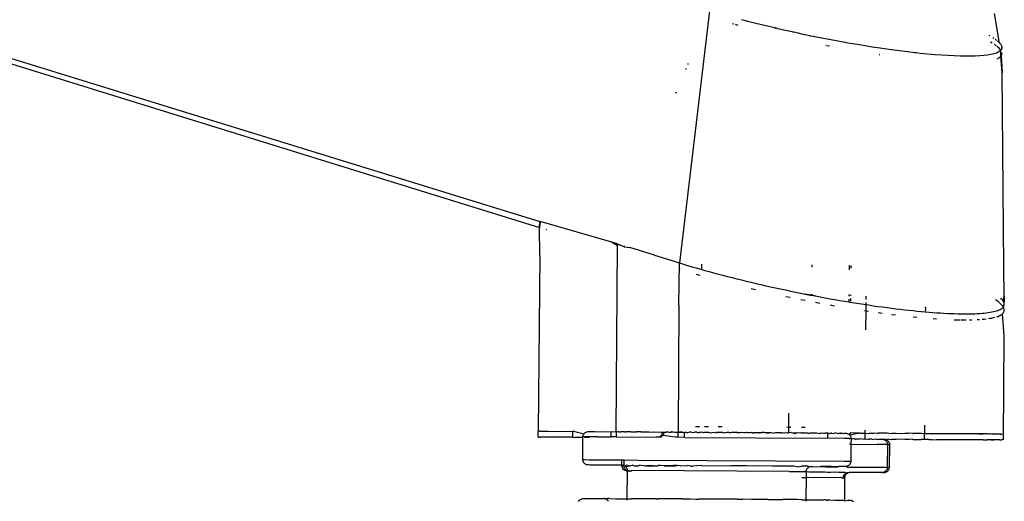
# Model space of a CAD drawing. Units: millimetres. Extents: x 1340 to 6432, y -16 to 4081.
# Drawn here: x 2621 to 2675, y 2490 to 2517 of the extents above; entities that cross this region are included whole.
import ezdxf

# ---------------------------------------------------------------- set-up
doc = ezdxf.new("R2010")
doc.units = ezdxf.units.MM

msp = doc.modelspace()

# ---------------------------------------------------------------- linework, layer by layer
for p, q in [((2509.957, 2548.752), (2649.609, 2505.532)), ((2514.683, 2547.478), (2649.612, 2505.864)), ((2658.955, 2517.437), (2657.29, 2503.585)), ((2660.854, 2516.906), (2660.711, 2516.944)), ((2661.055, 2516.854), (2660.854, 2516.906)), ((2661.491, 2516.744), (2661.055, 2516.854)), ((2674.847, 2515.884), (2674.605, 2517.292)), ((2660.207, 2516.736), (2660.277, 2516.717)), ((2660.349, 2516.697), (2660.42, 2516.678)), ((2660.42, 2516.678), (2660.498, 2516.657)), ((2661.976, 2516.625), (2661.491, 2516.744)), ((2662.537, 2516.507), (2661.976, 2516.625)), ((2662.561, 2516.486), (2662.526, 2516.494)), ((2662.609, 2516.475), (2662.527, 2516.495)), ((2662.614, 2516.481), (2662.532, 2516.501)), ((2662.537, 2516.507), (2662.561, 2516.486)), ((2662.62, 2516.489), (2662.561, 2516.486)), ((2662.71, 2516.452), (2662.62, 2516.489)), ((2662.936, 2516.4), (2662.71, 2516.452)), ((2663.488, 2516.292), (2662.936, 2516.4)), ((2663.53, 2516.267), (2663.488, 2516.292)), ((2663.53, 2516.267), (2663.485, 2516.278)), ((2663.574, 2516.258), (2663.53, 2516.267)), ((2663.667, 2516.252), (2663.574, 2516.258)), ((2663.822, 2516.204), (2663.667, 2516.252)), ((2664.1, 2516.145), (2663.822, 2516.204)), ((2664.469, 2516.068), (2664.1, 2516.145)), ((2664.469, 2516.068), (2664.497, 2516.065)), ((2664.497, 2516.065), (2664.6, 2516.041)), ((2664.739, 2516.013), (2664.6, 2516.041)), ((2665.009, 2515.959), (2664.739, 2516.013)), ((2665.522, 2515.859), (2665.009, 2515.959)), ((2665.994, 2515.771), (2665.522, 2515.859)), ((2666.422, 2515.693), (2665.994, 2515.771)), ((2674.294, 2516.107), (2674.354, 2516.075)), ((2674.512, 2515.978), (2674.57, 2515.939)), ((2674.652, 2515.883), (2674.729, 2515.825)), ((2674.78, 2515.784), (2674.861, 2515.71)), ((2674.861, 2515.71), (2674.847, 2515.884)), ((2665.338, 2515.55), (2665.365, 2515.545)), ((2665.391, 2515.54), (2665.505, 2515.518)), ((2665.505, 2515.518), (2665.546, 2515.51)), ((2666.486, 2515.682), (2666.422, 2515.693)), ((2666.677, 2515.648), (2666.486, 2515.682)), ((2666.928, 2515.605), (2666.677, 2515.648)), ((2667.415, 2515.524), (2666.928, 2515.605)), ((2667.881, 2515.449), (2667.415, 2515.524)), ((2668.324, 2515.382), (2667.881, 2515.449)), ((2668.443, 2515.364), (2668.324, 2515.382)), ((2668.562, 2515.347), (2668.443, 2515.364)), ((2668.795, 2515.314), (2668.562, 2515.347)), ((2669.25, 2515.252), (2668.795, 2515.314)), ((2669.688, 2515.196), (2669.25, 2515.252)), ((2674.491, 2515.669), (2674.398, 2515.714)), ((2674.642, 2515.568), (2674.613, 2515.587)), ((2674.7, 2515.522), (2674.642, 2515.568)), ((2674.768, 2515.47), (2674.739, 2515.492)), ((2674.865, 2515.379), (2674.768, 2515.47)), ((2674.9, 2515.214), (2674.813, 2515.161)), ((2674.861, 2515.71), (2674.898, 2515.671)), ((2674.929, 2515.307), (2674.865, 2515.379)), ((2674.938, 2515.62), (2674.898, 2515.671)), ((2674.945, 2515.285), (2674.9, 2515.214)), ((2674.938, 2515.62), (2674.983, 2515.554)), ((2674.98, 2515.295), (2674.945, 2515.285)), ((2674.96, 2515.264), (2674.945, 2515.285)), ((2674.96, 2515.264), (2674.98, 2515.295)), ((2674.961, 2514.941), (2674.96, 2515.264)), ((2675.006, 2515.336), (2674.98, 2515.295)), ((2674.983, 2515.554), (2675.016, 2515.472)), ((2675.006, 2515.336), (2675.022, 2515.401)), ((2675.006, 2515.336), (2675.017, 2515.368)), ((2675.016, 2515.472), (2675.022, 2515.401)), ((2675.022, 2515.401), (2675.017, 2515.368)), ((2668.276, 2515.045), (2668.302, 2515.042)), ((2670.107, 2515.146), (2669.688, 2515.196)), ((2670.214, 2515.134), (2670.107, 2515.146)), ((2670.32, 2515.122), (2670.214, 2515.134)), ((2670.529, 2515.1), (2670.32, 2515.122)), ((2670.937, 2515.06), (2670.529, 2515.1)), ((2671.329, 2515.026), (2670.937, 2515.06)), ((2671.704, 2514.997), (2671.329, 2515.026)), ((2672.062, 2514.975), (2671.704, 2514.997)), ((2672.399, 2514.958), (2672.062, 2514.975)), ((2672.718, 2514.948), (2672.399, 2514.958)), ((2673.015, 2514.943), (2672.718, 2514.948)), ((2673.294, 2514.944), (2673.015, 2514.943)), ((2673.556, 2514.951), (2673.294, 2514.944)), ((2673.799, 2514.963), (2673.556, 2514.951)), ((2674.024, 2514.982), (2673.799, 2514.963)), ((2674.227, 2515.006), (2674.024, 2514.982)), ((2674.409, 2515.037), (2674.227, 2515.006)), ((2674.568, 2515.073), (2674.409, 2515.037)), ((2674.704, 2515.115), (2674.568, 2515.073)), ((2674.733, 2515.126), (2674.704, 2515.115)), ((2674.761, 2515.137), (2674.733, 2515.126)), ((2674.756, 2514.807), (2674.806, 2514.829)), ((2674.813, 2515.161), (2674.761, 2515.137)), ((2674.806, 2514.829), (2674.895, 2514.882)), ((2674.895, 2514.882), (2674.961, 2514.941)), ((2674.961, 2514.941), (2674.976, 2514.961)), ((2675.029, 2514.031), (2674.961, 2514.941)), ((2675.011, 2515.039), (2674.976, 2514.961)), ((2674.976, 2514.961), (2675.029, 2514.031)), ((2675.011, 2515.039), (2675.02, 2515.071)), ((2675.02, 2515.071), (2675.014, 2515.143)), ((2657.626, 2514.251), (2657.678, 2514.251)), ((2657.737, 2514.519), (2657.785, 2514.519)), ((2675.131, 2503.379), (2675.029, 2514.031)), ((2657.085, 2512.955), (2657.158, 2512.954)), ((2649.609, 2505.532), (2649.612, 2505.864)), ((2649.641, 2505.855), (2649.609, 2505.532)), ((2649.638, 2505.523), (2649.609, 2505.532)), ((2649.624, 2504), (2649.609, 2505.532)), ((2649.641, 2505.855), (2649.612, 2505.864)), ((2653.584, 2504.731), (2649.641, 2505.855)), ((2650.001, 2505.411), (2649.976, 2505.418)), ((2653.644, 2504.679), (2653.584, 2504.731)), ((2653.831, 2504.654), (2653.584, 2504.731)), ((2653.646, 2504.712), (2653.644, 2504.679)), ((2653.644, 2504.679), (2653.708, 2504.693)), ((2653.705, 2504.634), (2653.644, 2504.679)), ((2653.708, 2504.693), (2653.705, 2504.634)), ((2653.705, 2504.634), (2653.769, 2504.673)), ((2653.766, 2504.597), (2653.705, 2504.634)), ((2653.769, 2504.673), (2653.766, 2504.597)), ((2653.766, 2504.597), (2653.831, 2504.654)), ((2653.828, 2504.567), (2653.766, 2504.597)), ((2653.831, 2504.654), (2653.828, 2504.567)), ((2653.828, 2504.567), (2653.892, 2504.635)), ((2653.889, 2504.544), (2653.828, 2504.567)), ((2653.831, 2504.654), (2653.892, 2504.635)), ((2653.854, 2499.431), (2653.889, 2504.544)), ((2653.892, 2504.635), (2653.889, 2504.544)), ((2653.892, 2504.635), (2654.27, 2504.478)), ((2654.27, 2504.478), (2654.27, 2504.518)), ((2654.27, 2504.478), (2654.57, 2504.425)), ((2655.928, 2504.006), (2654.57, 2504.425)), ((2649.624, 2504), (2649.533, 2494.338)), ((2655.928, 2504.006), (2657.29, 2503.585)), ((2657.269, 2501.264), (2657.29, 2503.585)), ((2657.29, 2503.585), (2657.515, 2503.516)), ((2657.515, 2503.516), (2657.743, 2503.447)), ((2657.743, 2503.447), (2657.974, 2503.379)), ((2657.974, 2503.379), (2658.207, 2503.311)), ((2658.207, 2503.311), (2658.444, 2503.243)), ((2658.522, 2503.221), (2658.524, 2503.508)), ((2664.579, 2503.475), (2664.579, 2503.356)), ((2666.625, 2503.444), (2666.623, 2503.204)), ((2666.716, 2503.443), (2666.715, 2503.297)), ((2675.14, 2501.777), (2675.131, 2503.379)), ((2658.219, 2502.964), (2658.42, 2502.906)), ((2658.444, 2503.243), (2658.522, 2503.221)), ((2658.522, 2503.221), (2658.684, 2503.176)), ((2658.684, 2503.176), (2658.928, 2503.108)), ((2658.928, 2503.108), (2659.175, 2503.041)), ((2659.175, 2503.041), (2659.424, 2502.974)), ((2659.424, 2502.974), (2659.676, 2502.908)), ((2659.676, 2502.908), (2659.93, 2502.842)), ((2659.93, 2502.842), (2660.187, 2502.777)), ((2660.187, 2502.777), (2660.446, 2502.712)), ((2660.446, 2502.712), (2660.707, 2502.648)), ((2660.707, 2502.648), (2660.969, 2502.584)), ((2660.969, 2502.584), (2661.234, 2502.521)), ((2661.234, 2502.521), (2661.5, 2502.458)), ((2661.5, 2502.458), (2661.767, 2502.396)), ((2661.767, 2502.396), (2662.036, 2502.335)), ((2662.036, 2502.335), (2662.306, 2502.275)), ((2662.306, 2502.275), (2662.577, 2502.215)), ((2662.577, 2502.215), (2662.848, 2502.156)), ((2661.233, 2502.176), (2661.469, 2502.12)), ((2662.848, 2502.156), (2663.121, 2502.098)), ((2663.121, 2502.098), (2663.393, 2502.041)), ((2663.149, 2501.747), (2663.388, 2501.697)), ((2663.393, 2502.041), (2663.667, 2501.985)), ((2663.667, 2501.985), (2663.94, 2501.93)), ((2663.94, 2501.93), (2664.213, 2501.876)), ((2664.213, 2501.876), (2664.486, 2501.822)), ((2664.759, 2501.77), (2664.213, 2501.876)), ((2664.486, 2501.822), (2664.568, 2501.807)), ((2664.568, 2501.871), (2664.568, 2501.807)), ((2664.568, 2501.807), (2664.759, 2501.77)), ((2664.759, 2501.77), (2665.031, 2501.719)), ((2665.031, 2501.719), (2665.303, 2501.669)), ((2665.303, 2501.669), (2665.574, 2501.621)), ((2666.614, 2501.842), (2666.613, 2501.766)), ((2666.705, 2501.84), (2666.705, 2501.779)), ((2667.555, 2501.582), (2667.556, 2501.754)), ((2675.108, 2501.462), (2675.14, 2501.777)), ((2675.14, 2501.777), (2675.143, 2501.451)), ((2657.269, 2501.264), (2657.221, 2494.3)), ((2663.958, 2501.581), (2664.201, 2501.533)), ((2664.767, 2501.424), (2665.009, 2501.378)), ((2665.572, 2501.276), (2665.812, 2501.234)), ((2665.574, 2501.621), (2665.844, 2501.573)), ((2665.844, 2501.573), (2666.112, 2501.527)), ((2666.112, 2501.527), (2666.38, 2501.481)), ((2666.38, 2501.481), (2666.611, 2501.443)), ((2666.612, 2501.594), (2666.611, 2501.443)), ((2666.611, 2501.443), (2666.646, 2501.437)), ((2666.646, 2501.437), (2666.911, 2501.394)), ((2666.704, 2501.639), (2666.703, 2501.486)), ((2666.911, 2501.394), (2667.174, 2501.353)), ((2667.174, 2501.353), (2667.435, 2501.313)), ((2667.435, 2501.313), (2667.553, 2501.295)), ((2667.55, 2500.951), (2667.553, 2501.295)), ((2667.553, 2501.295), (2667.553, 2501.408)), ((2667.553, 2501.295), (2667.694, 2501.274)), ((2667.694, 2501.274), (2667.95, 2501.236)), ((2667.95, 2501.236), (2668.204, 2501.2)), ((2668.204, 2501.2), (2668.456, 2501.166)), ((2668.456, 2501.166), (2668.705, 2501.132)), ((2668.705, 2501.132), (2668.951, 2501.101)), ((2670.811, 2501.129), (2670.812, 2501.167)), ((2670.811, 2501.129), (2670.811, 2500.992)), ((2674.707, 2501.533), (2674.663, 2501.563)), ((2674.755, 2501.497), (2674.707, 2501.533)), ((2674.827, 2501.442), (2674.782, 2501.477)), ((2674.865, 2501.409), (2674.782, 2501.477)), ((2674.864, 2501.407), (2674.782, 2501.477)), ((2674.862, 2501.405), (2674.827, 2501.442)), ((2674.959, 2501.325), (2674.884, 2501.39)), ((2674.907, 2501.375), (2674.886, 2501.392)), ((2674.907, 2501.375), (2674.886, 2501.392)), ((2674.959, 2501.325), (2674.907, 2501.375)), ((2675.005, 2501.276), (2674.959, 2501.325)), ((2675.006, 2501.6), (2674.96, 2501.648)), ((2675.019, 2501.254), (2675.005, 2501.276)), ((2675.047, 2501.553), (2675.006, 2501.6)), ((2675.045, 2501.229), (2675.152, 2501.296)), ((2675.079, 2501.182), (2675.045, 2501.229)), ((2675.092, 2501.489), (2675.047, 2501.553)), ((2675.056, 2501.118), (2675.106, 2501.137)), ((2675.079, 2501.182), (2675.134, 2501.221)), ((2675.106, 2501.137), (2675.079, 2501.182)), ((2675.108, 2501.462), (2675.092, 2501.489)), ((2675.106, 2501.137), (2675.115, 2501.185)), ((2675.127, 2501.093), (2675.106, 2501.137)), ((2675.129, 2501.419), (2675.108, 2501.462)), ((2675.115, 2501.185), (2675.134, 2501.221)), ((2675.129, 2501.419), (2675.143, 2501.451)), ((2675.143, 2501.376), (2675.129, 2501.419)), ((2675.134, 2501.221), (2675.146, 2501.257)), ((2675.151, 2501.335), (2675.143, 2501.376)), ((2675.146, 2501.257), (2675.152, 2501.296)), ((2675.152, 2501.296), (2675.151, 2501.335)), ((2667.461, 2500.965), (2667.55, 2500.951)), ((2667.543, 2499.905), (2667.55, 2500.951)), ((2667.55, 2500.951), (2667.685, 2500.931)), ((2668.221, 2500.855), (2668.445, 2500.824)), ((2668.951, 2501.101), (2669.195, 2501.07)), ((2668.958, 2500.757), (2669.175, 2500.73)), ((2669.195, 2501.07), (2669.435, 2501.041)), ((2669.435, 2501.041), (2669.672, 2501.014)), ((2669.672, 2501.014), (2669.906, 2500.988)), ((2669.906, 2500.988), (2670.136, 2500.964)), ((2670.136, 2500.964), (2670.362, 2500.941)), ((2670.15, 2500.621), (2670.352, 2500.601)), ((2670.362, 2500.941), (2670.585, 2500.919)), ((2670.585, 2500.919), (2670.81, 2500.899)), ((2670.81, 2500.899), (2670.811, 2500.963)), ((2670.81, 2500.899), (2671.019, 2500.881)), ((2671.019, 2500.881), (2671.229, 2500.865)), ((2671.229, 2500.865), (2671.435, 2500.85)), ((2671.435, 2500.85), (2671.637, 2500.836)), ((2671.637, 2500.836), (2671.833, 2500.825)), ((2671.833, 2500.825), (2672.025, 2500.814)), ((2672.025, 2500.814), (2672.212, 2500.806)), ((2672.212, 2500.806), (2672.395, 2500.799)), ((2672.395, 2500.799), (2672.572, 2500.794)), ((2672.572, 2500.794), (2672.744, 2500.79)), ((2672.744, 2500.79), (2672.911, 2500.788)), ((2672.911, 2500.788), (2673.073, 2500.788)), ((2673.073, 2500.788), (2673.229, 2500.789)), ((2673.229, 2500.789), (2673.38, 2500.792)), ((2673.38, 2500.792), (2673.525, 2500.797)), ((2673.525, 2500.797), (2673.664, 2500.803)), ((2673.664, 2500.803), (2673.798, 2500.811)), ((2673.798, 2500.811), (2673.926, 2500.82)), ((2673.926, 2500.82), (2674.047, 2500.831)), ((2674.047, 2500.831), (2674.163, 2500.844)), ((2674.163, 2500.844), (2674.272, 2500.858)), ((2674.272, 2500.858), (2674.375, 2500.874)), ((2674.375, 2500.874), (2674.471, 2500.892)), ((2674.471, 2500.892), (2674.562, 2500.911)), ((2674.558, 2500.579), (2674.638, 2500.599)), ((2674.562, 2500.911), (2674.646, 2500.931)), ((2674.646, 2500.931), (2674.723, 2500.954)), ((2674.723, 2500.954), (2674.795, 2500.977)), ((2674.729, 2500.626), (2674.792, 2500.647)), ((2674.792, 2500.647), (2674.857, 2500.673)), ((2674.795, 2500.977), (2674.86, 2501.003)), ((2674.857, 2500.673), (2674.915, 2500.7)), ((2674.86, 2501.003), (2674.919, 2501.029)), ((2674.915, 2500.7), (2674.968, 2500.728)), ((2674.919, 2501.029), (2674.971, 2501.058)), ((2674.968, 2500.728), (2675.008, 2500.755)), ((2674.971, 2501.058), (2675.017, 2501.087)), ((2675.017, 2501.087), (2675.056, 2501.118)), ((2675.055, 2500.792), (2675.086, 2500.823)), ((2675.14, 2499.577), (2675.055, 2500.792)), ((2675.086, 2500.823), (2675.112, 2500.857)), ((2675.112, 2500.857), (2675.131, 2500.893)), ((2675.141, 2501.05), (2675.127, 2501.093)), ((2675.131, 2500.893), (2675.144, 2500.93)), ((2675.149, 2501.009), (2675.141, 2501.05)), ((2675.144, 2500.93), (2675.149, 2500.969)), ((2675.149, 2500.969), (2675.149, 2501.009)), ((2671.249, 2500.523), (2671.428, 2500.511)), ((2672.399, 2500.461), (2672.566, 2500.457)), ((2672.566, 2500.457), (2672.71, 2500.454)), ((2672.76, 2500.453), (2672.906, 2500.452)), ((2672.906, 2500.452), (2673.053, 2500.452)), ((2673.238, 2500.454), (2673.372, 2500.457)), ((2673.667, 2500.468), (2673.786, 2500.476)), ((2673.937, 2500.487), (2674.043, 2500.497)), ((2674.043, 2500.497), (2674.148, 2500.509)), ((2674.277, 2500.527), (2674.37, 2500.541)), ((2674.37, 2500.541), (2674.467, 2500.559)), ((2674.467, 2500.559), (2674.558, 2500.579)), ((2675.1, 2493.858), (2675.14, 2499.577)), ((2653.819, 2494.318), (2653.854, 2499.431)), ((2663.296, 2495.338), (2663.29, 2494.551)), ((2670.767, 2494.672), (2670.764, 2494.202)), ((2649.53, 2494.013), (2649.533, 2494.338)), ((2649.64, 2494.336), (2649.533, 2494.338)), ((2649.64, 2494.336), (2649.677, 2494.338)), ((2649.677, 2494.338), (2649.995, 2494.332)), ((2649.995, 2494.332), (2650.068, 2494.337)), ((2650.068, 2494.337), (2650.59, 2494.327)), ((2650.59, 2494.327), (2650.697, 2494.334)), ((2650.697, 2494.334), (2651.409, 2494.331)), ((2651.409, 2494.331), (2651.406, 2494.006)), ((2651.547, 2494.33), (2651.409, 2494.331)), ((2651.547, 2494.33), (2652.048, 2494.201)), ((2651.991, 2494.074), (2652.002, 2494.119)), ((2652.002, 2494.119), (2652.022, 2494.162)), ((2652.022, 2494.162), (2652.048, 2494.201)), ((2652.048, 2494.201), (2652.08, 2494.236)), ((2652.08, 2494.236), (2652.118, 2494.266)), ((2652.118, 2494.266), (2652.16, 2494.29)), ((2652.16, 2494.29), (2652.206, 2494.307)), ((2652.206, 2494.307), (2652.254, 2494.317)), ((2652.254, 2494.317), (2652.303, 2494.321)), ((2652.303, 2494.321), (2652.39, 2494.319)), ((2652.39, 2494.319), (2652.596, 2494.325)), ((2652.596, 2494.325), (2652.648, 2494.317)), ((2652.648, 2494.317), (2653.072, 2494.313)), ((2653.072, 2494.313), (2653.547, 2494.32)), ((2653.545, 2494.023), (2653.547, 2494.32)), ((2653.547, 2494.32), (2653.65, 2494.309)), ((2653.65, 2494.309), (2653.819, 2494.318)), ((2653.819, 2494.318), (2653.817, 2494.021)), ((2653.819, 2494.318), (2653.885, 2494.311)), ((2653.934, 2494.314), (2653.885, 2494.311)), ((2653.934, 2494.314), (2653.965, 2494.311)), ((2653.965, 2494.311), (2654.071, 2494.311)), ((2654.153, 2494.311), (2654.071, 2494.311)), ((2654.281, 2494.305), (2654.153, 2494.311)), ((2654.281, 2494.305), (2654.369, 2494.304)), ((2654.481, 2494.31), (2654.369, 2494.304)), ((2654.569, 2494.299), (2654.481, 2494.31)), ((2654.618, 2494.309), (2654.569, 2494.299)), ((2654.618, 2494.309), (2654.93, 2494.307)), ((2655.18, 2494.311), (2654.93, 2494.307)), ((2655.18, 2494.311), (2655.211, 2494.298)), ((2655.211, 2494.298), (2655.428, 2494.302)), ((2655.428, 2494.302), (2655.488, 2494.305)), ((2655.488, 2494.305), (2655.62, 2494.3)), ((2655.62, 2494.3), (2655.768, 2494.291)), ((2655.768, 2494.291), (2655.856, 2494.298)), ((2655.856, 2494.298), (2656.155, 2494.292)), ((2656.155, 2494.292), (2656.218, 2494.301)), ((2656.218, 2494.301), (2656.341, 2494.268)), ((2656.258, 2494.06), (2656.308, 2494.121)), ((2656.308, 2494.121), (2656.34, 2494.192)), ((2656.341, 2494.268), (2656.34, 2494.192)), ((2656.371, 2494.096), (2656.34, 2494.061)), ((2656.341, 2494.304), (2656.341, 2494.268)), ((2656.377, 2494.268), (2656.341, 2494.268)), ((2656.397, 2494.135), (2656.371, 2494.096)), ((2657.079, 2494.003), (2656.371, 2494.096)), ((2656.377, 2494.268), (2656.431, 2494.259)), ((2656.416, 2494.178), (2656.397, 2494.135)), ((2656.427, 2494.218), (2656.416, 2494.178)), ((2656.431, 2494.259), (2656.427, 2494.218)), ((2656.431, 2494.259), (2656.432, 2494.304)), ((2656.503, 2494.268), (2656.431, 2494.259)), ((2656.503, 2494.268), (2656.541, 2494.303)), ((2656.54, 2494.266), (2656.503, 2494.268)), ((2656.579, 2494.293), (2656.54, 2494.266)), ((2656.541, 2494.303), (2656.579, 2494.293)), ((2656.579, 2494.293), (2656.621, 2494.299)), ((2656.735, 2494.268), (2656.621, 2494.299)), ((2656.824, 2494.264), (2656.735, 2494.268)), ((2656.873, 2494.297), (2656.824, 2494.264)), ((2657.062, 2494.266), (2656.873, 2494.297)), ((2656.873, 2494.297), (2657.048, 2494.289)), ((2657.048, 2494.289), (2657.178, 2494.286)), ((2657.178, 2494.286), (2657.062, 2494.266)), ((2657.178, 2494.286), (2657.221, 2494.3)), ((2657.223, 2494.261), (2657.178, 2494.286)), ((2657.219, 2494.003), (2657.223, 2494.261)), ((2657.221, 2494.3), (2657.452, 2494.298)), ((2657.223, 2494.261), (2657.221, 2494.3)), ((2657.478, 2494.264), (2657.223, 2494.261)), ((2657.452, 2494.298), (2657.478, 2494.264)), ((2657.478, 2494.264), (2657.574, 2494.286)), ((2657.573, 2494.258), (2657.478, 2494.264)), ((2657.564, 2494.001), (2657.573, 2494.258)), ((2657.573, 2494.258), (2657.574, 2494.286)), ((2657.611, 2494.283), (2657.573, 2494.258)), ((2657.574, 2494.286), (2657.611, 2494.283)), ((2657.611, 2494.283), (2657.667, 2494.293)), ((2657.667, 2494.293), (2657.728, 2494.257)), ((2657.853, 2494.291), (2657.728, 2494.257)), ((2657.941, 2494.291), (2657.853, 2494.291)), ((2657.974, 2494.262), (2657.941, 2494.291)), ((2657.974, 2494.262), (2658.084, 2494.29)), ((2658.084, 2494.29), (2658.143, 2494.282)), ((2658.254, 2494.279), (2658.143, 2494.282)), ((2658.393, 2494.582), (2658.177, 2494.584)), ((2658.254, 2494.279), (2658.326, 2494.253)), ((2658.405, 2494.293), (2658.326, 2494.253)), ((2658.405, 2494.293), (2658.46, 2494.273)), ((2658.502, 2494.288), (2658.46, 2494.273)), ((2658.571, 2494.273), (2658.502, 2494.288)), ((2658.607, 2494.258), (2658.571, 2494.273)), ((2658.649, 2494.292), (2658.607, 2494.258)), ((2658.649, 2494.292), (2658.743, 2494.285)), ((2658.892, 2494.579), (2658.672, 2494.581)), ((2658.743, 2494.285), (2658.897, 2494.29)), ((2658.897, 2494.29), (2659.001, 2494.249)), ((2659.001, 2494.249), (2659.147, 2494.289)), ((2659.147, 2494.289), (2659.311, 2494.254)), ((2659.358, 2494.283), (2659.311, 2494.254)), ((2659.358, 2494.283), (2659.4, 2494.287)), ((2659.4, 2494.287), (2659.656, 2494.286)), ((2659.65, 2494.575), (2659.425, 2494.576)), ((2659.656, 2494.286), (2659.738, 2494.244)), ((2659.738, 2494.244), (2659.915, 2494.284)), ((2659.915, 2494.284), (2659.973, 2494.278)), ((2660.069, 2494.25), (2659.973, 2494.278)), ((2660.069, 2494.25), (2660.103, 2494.263)), ((2660.103, 2494.263), (2660.176, 2494.283)), ((2660.176, 2494.283), (2660.214, 2494.277)), ((2660.214, 2494.277), (2660.44, 2494.281)), ((2660.462, 2494.266), (2660.214, 2494.277)), ((2660.44, 2494.281), (2660.462, 2494.266)), ((2660.519, 2494.239), (2660.462, 2494.266)), ((2660.573, 2494.274), (2660.519, 2494.239)), ((2660.573, 2494.274), (2660.632, 2494.275)), ((2660.632, 2494.275), (2660.706, 2494.28)), ((2660.706, 2494.28), (2660.775, 2494.274)), ((2660.862, 2494.245), (2660.775, 2494.274)), ((2660.862, 2494.245), (2660.976, 2494.278)), ((2660.976, 2494.278), (2661.049, 2494.272)), ((2661.049, 2494.272), (2661.142, 2494.27)), ((2661.142, 2494.27), (2661.248, 2494.277)), ((2661.248, 2494.277), (2661.323, 2494.234)), ((2661.323, 2494.234), (2661.357, 2494.27)), ((2661.357, 2494.27), (2661.538, 2494.259)), ((2661.538, 2494.259), (2661.668, 2494.267)), ((2661.67, 2494.24), (2661.538, 2494.259)), ((2661.668, 2494.267), (2661.694, 2494.268)), ((2661.67, 2494.24), (2661.694, 2494.268)), ((2661.694, 2494.268), (2661.791, 2494.273)), ((2661.791, 2494.273), (2661.843, 2494.267)), ((2661.968, 2494.265), (2661.843, 2494.267)), ((2661.968, 2494.265), (2662.064, 2494.272)), ((2662.064, 2494.272), (2662.095, 2494.265)), ((2662.132, 2494.229), (2662.095, 2494.265)), ((2662.095, 2494.265), (2662.137, 2494.264)), ((2662.132, 2494.229), (2662.336, 2494.27)), ((2662.137, 2494.264), (2662.336, 2494.27)), ((2662.336, 2494.27), (2662.475, 2494.235)), ((2662.561, 2494.254), (2662.475, 2494.235)), ((2662.561, 2494.254), (2662.608, 2494.269)), ((2662.608, 2494.269), (2662.742, 2494.261)), ((2662.742, 2494.261), (2662.881, 2494.267)), ((2662.881, 2494.267), (2662.925, 2494.224)), ((2662.925, 2494.224), (2663.042, 2494.259)), ((2663.042, 2494.259), (2663.096, 2494.256)), ((2663.096, 2494.256), (2663.154, 2494.265)), ((2663.154, 2494.265), (2663.228, 2494.258)), ((2663.29, 2494.551), (2663.192, 2494.552)), ((2663.228, 2494.258), (2663.288, 2494.254)), ((2663.228, 2494.258), (2663.255, 2494.23)), ((2663.288, 2494.254), (2663.255, 2494.23)), ((2663.29, 2494.551), (2663.288, 2494.254)), ((2663.427, 2494.264), (2663.288, 2494.254)), ((2663.414, 2494.55), (2663.29, 2494.551)), ((2663.427, 2494.264), (2663.505, 2494.248)), ((2663.505, 2494.248), (2663.7, 2494.262)), ((2663.505, 2494.248), (2663.683, 2494.22)), ((2663.7, 2494.262), (2663.683, 2494.22)), ((2663.7, 2494.262), (2663.786, 2494.254)), ((2663.786, 2494.254), (2663.973, 2494.26)), ((2663.992, 2494.226), (2663.786, 2494.254)), ((2663.973, 2494.26), (2664.01, 2494.252)), ((2664.098, 2494.252), (2663.992, 2494.226)), ((2664.214, 2494.544), (2663.996, 2494.546)), ((2664.01, 2494.252), (2664.098, 2494.252)), ((2664.098, 2494.252), (2664.235, 2494.251)), ((2664.235, 2494.251), (2664.347, 2494.244)), ((2664.347, 2494.244), (2664.387, 2494.216)), ((2664.387, 2494.216), (2664.473, 2494.256)), ((2664.473, 2494.256), (2664.521, 2494.257)), ((2664.521, 2494.257), (2664.563, 2494.245)), ((2664.563, 2494.245), (2664.606, 2494.248)), ((2664.606, 2494.248), (2664.645, 2494.247)), ((2664.645, 2494.247), (2664.685, 2494.252)), ((2664.668, 2494.221), (2664.645, 2494.247)), ((2664.685, 2494.252), (2664.668, 2494.221)), ((2664.685, 2494.252), (2664.75, 2494.255)), ((2664.75, 2494.255), (2664.782, 2494.249)), ((2664.782, 2494.249), (2664.831, 2494.245)), ((2664.831, 2494.245), (2665.019, 2494.213)), ((2665.066, 2494.24), (2665.019, 2494.213)), ((2665.066, 2494.24), (2665.138, 2494.243)), ((2665.138, 2494.243), (2665.265, 2494.217)), ((2665.343, 2494.252), (2665.265, 2494.217)), ((2665.343, 2494.252), (2665.427, 2494.251)), ((2665.427, 2494.251), (2665.425, 2493.951)), ((2665.427, 2494.251), (2665.566, 2494.21)), ((2665.566, 2494.21), (2665.617, 2494.25)), ((2665.644, 2494.237), (2665.566, 2494.21)), ((2665.617, 2494.25), (2665.644, 2494.237)), ((2665.644, 2494.237), (2665.77, 2494.214)), ((2665.889, 2494.249), (2665.77, 2494.214)), ((2665.889, 2494.249), (2666.012, 2494.208)), ((2666.012, 2494.208), (2666.068, 2494.236)), ((2666.068, 2494.236), (2666.157, 2494.247)), ((2666.068, 2494.236), (2666.169, 2494.211)), ((2666.157, 2494.247), (2666.262, 2494.21)), ((2666.262, 2494.21), (2666.169, 2494.211)), ((2666.262, 2494.21), (2666.326, 2494.235)), ((2666.326, 2494.235), (2666.413, 2494.235)), ((2666.413, 2494.235), (2666.462, 2494.231)), ((2666.462, 2494.231), (2666.51, 2494.22)), ((2666.51, 2494.22), (2666.556, 2494.202)), ((2666.556, 2494.202), (2666.597, 2494.178)), ((2666.597, 2494.178), (2666.688, 2494.244)), ((2666.597, 2494.178), (2666.635, 2494.148)), ((2666.635, 2494.148), (2666.667, 2494.113)), ((2667.209, 2494.24), (2666.667, 2494.113)), ((2666.667, 2494.113), (2666.692, 2494.073)), ((2667.209, 2494.24), (2666.688, 2494.244)), ((2667.209, 2494.24), (2667.467, 2494.239)), ((2667.467, 2494.239), (2667.504, 2494.22)), ((2667.502, 2493.913), (2667.504, 2494.22)), ((2667.504, 2494.22), (2667.505, 2494.402)), ((2667.504, 2494.22), (2667.722, 2494.237)), ((2667.722, 2494.237), (2667.974, 2494.235)), ((2668.156, 2494.216), (2667.974, 2494.235)), ((2668.156, 2494.216), (2668.225, 2494.234)), ((2668.719, 2494.231), (2668.225, 2494.234)), ((2668.808, 2494.213), (2668.719, 2494.231)), ((2668.808, 2494.213), (2668.962, 2494.229)), ((2668.962, 2494.229), (2669.203, 2494.227)), ((2669.203, 2494.227), (2669.46, 2494.209)), ((2669.46, 2494.209), (2669.679, 2494.224)), ((2669.679, 2494.224), (2669.911, 2494.223)), ((2670.112, 2494.206), (2669.911, 2494.223)), ((2670.112, 2494.206), (2670.139, 2494.221)), ((2670.58, 2494.218), (2670.139, 2494.221)), ((2670.764, 2494.202), (2670.58, 2494.218)), ((2670.761, 2493.891), (2670.764, 2494.202)), ((2670.795, 2494.217), (2670.764, 2494.202)), ((2670.795, 2494.217), (2671.005, 2494.216)), ((2670.981, 2494.201), (2670.795, 2494.217)), ((2671.194, 2494.2), (2670.981, 2494.201)), ((2671.005, 2494.216), (2671.194, 2494.2)), ((2673.762, 2494.187), (2671.194, 2494.2)), ((2673.762, 2494.187), (2673.865, 2494.195)), ((2673.89, 2494.187), (2673.762, 2494.187)), ((2673.865, 2494.195), (2673.985, 2494.194)), ((2673.985, 2494.194), (2673.89, 2494.187)), ((2674.011, 2494.186), (2673.985, 2494.194)), ((2674.098, 2494.193), (2674.011, 2494.186)), ((2674.126, 2494.186), (2674.098, 2494.193)), ((2674.206, 2494.193), (2674.126, 2494.186)), ((2674.234, 2494.185), (2674.206, 2494.193)), ((2674.308, 2494.192), (2674.234, 2494.185)), ((2674.336, 2494.185), (2674.308, 2494.192)), ((2674.405, 2494.191), (2674.336, 2494.185)), ((2674.432, 2494.184), (2674.405, 2494.191)), ((2674.495, 2494.19), (2674.432, 2494.184)), ((2674.521, 2494.184), (2674.495, 2494.19)), ((2674.521, 2494.184), (2674.579, 2494.189)), ((2674.605, 2494.184), (2674.521, 2494.184)), ((2674.579, 2494.189), (2674.605, 2494.184)), ((2674.925, 2494.183), (2674.605, 2494.184)), ((2674.925, 2494.183), (2675.009, 2494.183)), ((2675.041, 2494.183), (2675.009, 2494.183)), ((2649.53, 2494.013), (2649.646, 2494.013)), ((2649.674, 2494.011), (2649.646, 2494.013)), ((2649.993, 2494.012), (2649.674, 2494.011)), ((2650.066, 2494.007), (2649.993, 2494.012)), ((2650.588, 2494.01), (2650.066, 2494.007)), ((2650.694, 2494.002), (2650.588, 2494.01)), ((2651.406, 2494.006), (2650.694, 2494.002)), ((2651.406, 2494.006), (2651.544, 2493.996)), ((2651.544, 2493.996), (2651.986, 2494.028)), ((2651.986, 2493.993), (2651.544, 2493.996)), ((2651.978, 2492.778), (2651.986, 2493.993)), ((2651.986, 2494.028), (2651.991, 2494.074)), ((2652.077, 2494.027), (2651.986, 2494.028)), ((2651.986, 2493.993), (2651.986, 2494.028)), ((2652.347, 2494.024), (2652.077, 2494.027)), ((2652.347, 2493.99), (2652.077, 2493.992)), ((2652.79, 2494.026), (2652.347, 2494.024)), ((2652.79, 2494.026), (2653.545, 2494.023)), ((2653.817, 2494.021), (2653.545, 2494.023)), ((2653.817, 2494.021), (2656.01, 2494.009)), ((2656.192, 2494.014), (2656.01, 2494.009)), ((2656.192, 2494.014), (2656.258, 2494.06)), ((2656.262, 2494.008), (2656.192, 2494.014)), ((2656.303, 2494.031), (2656.262, 2494.008)), ((2656.34, 2494.061), (2656.303, 2494.031)), ((2657.219, 2494.003), (2657.079, 2494.003)), ((2657.564, 2494.001), (2657.219, 2494.003)), ((2657.564, 2494.001), (2665.425, 2493.951)), ((2666.365, 2493.943), (2665.425, 2493.951)), ((2666.635, 2493.939), (2666.365, 2493.943)), ((2666.723, 2493.621), (2666.633, 2493.622)), ((2666.667, 2493.913), (2666.635, 2493.939)), ((2666.635, 2493.913), (2666.667, 2493.913)), ((2666.725, 2493.939), (2666.667, 2493.913)), ((2666.692, 2494.073), (2666.711, 2494.03)), ((2666.711, 2494.03), (2666.722, 2493.985)), ((2666.723, 2493.621), (2666.717, 2492.689)), ((2666.722, 2493.985), (2666.725, 2493.939)), ((2666.725, 2493.939), (2666.723, 2493.621)), ((2666.723, 2493.621), (2668.168, 2493.611)), ((2666.754, 2493.912), (2666.725, 2493.939)), ((2666.808, 2493.918), (2666.754, 2493.912)), ((2666.868, 2493.91), (2666.808, 2493.918)), ((2666.902, 2493.917), (2666.868, 2493.91)), ((2666.902, 2493.917), (2666.954, 2493.91)), ((2667.026, 2493.906), (2666.954, 2493.91)), ((2667.059, 2493.906), (2667.026, 2493.906)), ((2667.209, 2493.896), (2667.059, 2493.906)), ((2667.339, 2493.911), (2667.209, 2493.896)), ((2667.339, 2493.911), (2667.467, 2493.895)), ((2667.467, 2493.895), (2667.502, 2493.913)), ((2667.502, 2493.913), (2667.669, 2493.903)), ((2667.669, 2493.903), (2667.722, 2493.893)), ((2667.885, 2493.907), (2667.722, 2493.893)), ((2667.885, 2493.907), (2667.975, 2493.892)), ((2668.127, 2493.901), (2667.975, 2493.892)), ((2668.127, 2493.901), (2668.154, 2493.909)), ((2668.154, 2493.909), (2668.226, 2493.89)), ((2668.574, 2493.604), (2668.168, 2493.611)), ((2668.226, 2493.89), (2668.274, 2493.904)), ((2668.274, 2493.904), (2668.422, 2493.9)), ((2668.422, 2493.9), (2668.47, 2493.896)), ((2668.47, 2493.896), (2668.496, 2493.901)), ((2668.47, 2493.896), (2668.517, 2493.885)), ((2668.496, 2493.901), (2668.546, 2493.9)), ((2668.546, 2493.9), (2668.517, 2493.885)), ((2668.517, 2493.885), (2668.562, 2493.867)), ((2668.613, 2493.89), (2668.546, 2493.9)), ((2668.562, 2493.867), (2668.603, 2493.843)), ((2668.728, 2493.604), (2668.574, 2493.604)), ((2668.613, 2493.89), (2668.603, 2493.843)), ((2668.603, 2493.843), (2668.639, 2493.812)), ((2668.688, 2493.86), (2668.613, 2493.89)), ((2668.639, 2493.812), (2668.688, 2493.86)), ((2668.639, 2493.812), (2668.671, 2493.777)), ((2668.671, 2493.777), (2668.696, 2493.738)), ((2668.72, 2493.888), (2668.688, 2493.86)), ((2668.753, 2493.813), (2668.688, 2493.86)), ((2668.696, 2493.738), (2668.714, 2493.695)), ((2668.714, 2493.695), (2668.725, 2493.65)), ((2668.806, 2493.904), (2668.72, 2493.888)), ((2668.728, 2493.604), (2668.72, 2492.353)), ((2668.725, 2493.65), (2668.728, 2493.604)), ((2668.728, 2493.604), (2668.806, 2493.605)), ((2668.802, 2493.752), (2668.753, 2493.813)), ((2668.833, 2493.681), (2668.802, 2493.752)), ((2668.806, 2493.904), (2668.964, 2493.886)), ((2668.858, 2493.604), (2668.806, 2493.605)), ((2668.833, 2493.681), (2668.858, 2493.604)), ((2668.849, 2492.353), (2668.858, 2493.604)), ((2669.205, 2493.885), (2668.964, 2493.886)), ((2669.457, 2493.9), (2669.205, 2493.885)), ((2669.681, 2493.882), (2669.457, 2493.9)), ((2669.913, 2493.881), (2669.681, 2493.882)), ((2670.109, 2493.896), (2669.913, 2493.881)), ((2670.109, 2493.896), (2670.141, 2493.88)), ((2670.141, 2493.88), (2670.583, 2493.877)), ((2670.761, 2493.891), (2670.583, 2493.877)), ((2670.797, 2493.876), (2670.761, 2493.891)), ((2670.979, 2493.89), (2670.797, 2493.876)), ((2671.007, 2493.875), (2670.979, 2493.89)), ((2671.007, 2493.875), (2671.192, 2493.888)), ((2671.007, 2493.875), (2671.414, 2493.873)), ((2671.192, 2493.888), (2671.414, 2493.873)), ((2673.985, 2493.86), (2671.414, 2493.873)), ((2673.985, 2493.86), (2674.123, 2493.867)), ((2673.985, 2493.86), (2674.206, 2493.859)), ((2674.123, 2493.867), (2674.232, 2493.866)), ((2674.232, 2493.866), (2674.206, 2493.859)), ((2674.308, 2493.859), (2674.232, 2493.866)), ((2674.334, 2493.866), (2674.308, 2493.859)), ((2674.404, 2493.859), (2674.334, 2493.866)), ((2674.43, 2493.865), (2674.404, 2493.859)), ((2674.43, 2493.865), (2674.519, 2493.864)), ((2674.494, 2493.858), (2674.43, 2493.865)), ((2674.578, 2493.858), (2674.494, 2493.858)), ((2674.519, 2493.864), (2674.578, 2493.858)), ((2674.909, 2493.857), (2674.578, 2493.858)), ((2674.909, 2493.857), (2674.997, 2493.857)), ((2675.03, 2493.857), (2674.997, 2493.857)), ((2675.057, 2493.857), (2675.03, 2493.857)), ((2651.981, 2492.732), (2651.978, 2492.778)), ((2651.978, 2492.778), (2652.069, 2492.776)), ((2651.993, 2492.687), (2651.981, 2492.732)), ((2652.011, 2492.644), (2651.993, 2492.687)), ((2652.037, 2492.605), (2652.011, 2492.644)), ((2652.068, 2492.569), (2652.037, 2492.605)), ((2652.106, 2492.539), (2652.068, 2492.569)), ((2652.069, 2492.776), (2652.338, 2492.774)), ((2652.148, 2492.515), (2652.106, 2492.539)), ((2652.193, 2492.497), (2652.148, 2492.515)), ((2652.241, 2492.486), (2652.193, 2492.497)), ((2652.29, 2492.482), (2652.241, 2492.486)), ((2652.377, 2492.48), (2652.29, 2492.482)), ((2652.338, 2492.774), (2654.136, 2492.761)), ((2652.635, 2492.478), (2652.377, 2492.48)), ((2653.638, 2492.47), (2652.635, 2492.478)), ((2654.118, 2492.471), (2653.638, 2492.47)), ((2654.118, 2492.471), (2654.136, 2492.761)), ((2654.182, 2492.471), (2654.118, 2492.471)), ((2654.119, 2492.443), (2654.118, 2492.471)), ((2654.182, 2492.471), (2654.119, 2492.443)), ((2654.136, 2492.761), (2654.25, 2492.769)), ((2654.182, 2492.471), (2654.215, 2492.456)), ((2654.25, 2492.769), (2655.016, 2492.755)), ((2654.26, 2492.438), (2654.25, 2492.769)), ((2654.374, 2492.47), (2654.302, 2492.413)), ((2654.53, 2492.438), (2654.374, 2492.47)), ((2654.556, 2492.442), (2654.688, 2492.469)), ((2654.809, 2492.436), (2654.688, 2492.469)), ((2655.016, 2492.755), (2666.356, 2492.689)), ((2655.034, 2492.44), (2655.116, 2492.467)), ((2655.198, 2492.459), (2655.116, 2492.467)), ((2655.379, 2492.432), (2655.649, 2492.464)), ((2655.649, 2492.464), (2656.1, 2492.427)), ((2666.356, 2492.689), (2666.626, 2492.688)), ((2666.623, 2492.481), (2666.586, 2492.452)), ((2666.656, 2492.516), (2666.623, 2492.481)), ((2666.626, 2492.688), (2666.717, 2492.689)), ((2666.682, 2492.555), (2666.656, 2492.516)), ((2666.701, 2492.598), (2666.682, 2492.555)), ((2666.713, 2492.643), (2666.701, 2492.598)), ((2666.717, 2492.689), (2666.713, 2492.643)), ((2654.119, 2492.443), (2654.17, 2492.442)), ((2654.143, 2492.366), (2654.119, 2492.443)), ((2654.174, 2492.295), (2654.143, 2492.366)), ((2654.17, 2492.442), (2654.215, 2492.456)), ((2654.223, 2492.234), (2654.174, 2492.295)), ((2654.215, 2492.456), (2654.26, 2492.438)), ((2654.288, 2492.186), (2654.223, 2492.234)), ((2654.252, 2492.397), (2654.26, 2492.438)), ((2654.263, 2492.352), (2654.252, 2492.397)), ((2654.26, 2492.438), (2654.302, 2492.413)), ((2654.281, 2492.309), (2654.263, 2492.352)), ((2654.306, 2492.27), (2654.281, 2492.309)), ((2654.363, 2492.157), (2654.288, 2492.186)), ((2654.302, 2492.413), (2654.34, 2492.383)), ((2654.337, 2492.234), (2654.306, 2492.27)), ((2654.374, 2492.204), (2654.337, 2492.234)), ((2654.34, 2492.383), (2654.53, 2492.438)), ((2654.34, 2492.383), (2654.371, 2492.348)), ((2654.363, 2492.157), (2654.431, 2492.147)), ((2654.371, 2492.348), (2654.397, 2492.308)), ((2654.43, 2492.175), (2654.374, 2492.204)), ((2654.397, 2492.308), (2654.415, 2492.266)), ((2654.415, 2492.266), (2654.427, 2492.221)), ((2654.42, 2490.625), (2654.431, 2492.147)), ((2654.427, 2492.221), (2654.43, 2492.175)), ((2654.43, 2492.175), (2654.491, 2492.174)), ((2654.459, 2492.162), (2654.43, 2492.175)), ((2654.431, 2492.147), (2654.43, 2492.175)), ((2654.431, 2492.147), (2654.491, 2492.174)), ((2654.48, 2492.146), (2654.431, 2492.147)), ((2654.506, 2492.151), (2654.459, 2492.162)), ((2654.506, 2492.151), (2654.48, 2492.146)), ((2654.491, 2492.174), (2654.555, 2492.147)), ((2654.555, 2492.147), (2654.506, 2492.151)), ((2654.53, 2492.438), (2654.556, 2492.442)), ((2654.555, 2492.147), (2654.671, 2492.174)), ((2654.67, 2492.144), (2654.555, 2492.147)), ((2663.318, 2492.123), (2654.671, 2492.174)), ((2654.809, 2492.436), (2655.034, 2492.44)), ((2655.379, 2492.432), (2655.198, 2492.459)), ((2655.379, 2492.432), (2655.671, 2492.437)), ((2655.671, 2492.437), (2656.1, 2492.427)), ((2656.1, 2492.427), (2656.142, 2492.453)), ((2656.273, 2492.461), (2656.142, 2492.453)), ((2656.451, 2492.433), (2656.273, 2492.461)), ((2656.972, 2492.457), (2656.451, 2492.433)), ((2656.451, 2492.433), (2656.954, 2492.421)), ((2656.954, 2492.421), (2657.165, 2492.447)), ((2657.165, 2492.447), (2656.972, 2492.457)), ((2657.355, 2492.428), (2657.165, 2492.447)), ((2657.355, 2492.428), (2657.73, 2492.453)), ((2657.919, 2492.414), (2657.73, 2492.453)), ((2657.919, 2492.414), (2658.031, 2492.414)), ((2658.242, 2492.44), (2658.031, 2492.414)), ((2658.528, 2492.448), (2658.242, 2492.44)), ((2658.528, 2492.448), (2660.163, 2492.438)), ((2660.449, 2492.427), (2660.163, 2492.438)), ((2660.961, 2492.433), (2660.449, 2492.427)), ((2661.525, 2492.42), (2660.961, 2492.433)), ((2661.718, 2492.429), (2661.525, 2492.42)), ((2662.418, 2492.424), (2661.718, 2492.429)), ((2662.548, 2492.415), (2662.418, 2492.424)), ((2662.818, 2492.416), (2662.548, 2492.415)), ((2662.996, 2492.412), (2662.818, 2492.416)), ((2663.042, 2492.42), (2662.996, 2492.412)), ((2663.309, 2492.418), (2663.042, 2492.42)), ((2663.437, 2492.412), (2663.309, 2492.418)), ((2663.318, 2492.123), (2664.016, 2492.118)), ((2663.492, 2492.419), (2663.437, 2492.412)), ((2663.574, 2492.416), (2663.492, 2492.419)), ((2663.744, 2492.379), (2663.574, 2492.416)), ((2663.77, 2492.39), (2663.744, 2492.379)), ((2663.77, 2492.39), (2663.873, 2492.407)), ((2663.873, 2492.407), (2664.003, 2492.413)), ((2664.317, 2492.41), (2664.003, 2492.413)), ((2664.016, 2492.118), (2664.196, 2492.116)), ((2664.196, 2492.116), (2664.016, 2492.092)), ((2664.196, 2492.116), (2664.256, 2492.115)), ((2664.256, 2492.115), (2664.254, 2491.796)), ((2664.256, 2492.115), (2664.26, 2492.161)), ((2664.41, 2492.083), (2664.256, 2492.115)), ((2664.26, 2492.161), (2664.272, 2492.206)), ((2664.272, 2492.206), (2664.291, 2492.249)), ((2664.291, 2492.249), (2664.317, 2492.288)), ((2664.369, 2492.409), (2664.317, 2492.41)), ((2664.317, 2492.288), (2664.35, 2492.323)), ((2664.35, 2492.323), (2664.387, 2492.352)), ((2664.387, 2492.352), (2664.369, 2492.409)), ((2664.387, 2492.352), (2664.43, 2492.376)), ((2664.471, 2492.081), (2664.41, 2492.083)), ((2664.43, 2492.376), (2664.475, 2492.394)), ((2664.695, 2492.088), (2664.471, 2492.081)), ((2664.475, 2492.394), (2664.523, 2492.404)), ((2664.523, 2492.404), (2664.573, 2492.408)), ((2664.607, 2492.374), (2664.573, 2492.408)), ((2664.607, 2492.374), (2665.053, 2492.401)), ((2664.895, 2492.088), (2664.695, 2492.088)), ((2665.052, 2492.079), (2664.895, 2492.088)), ((2665.301, 2492.084), (2665.052, 2492.079)), ((2665.631, 2492.398), (2665.053, 2492.401)), ((2665.053, 2492.401), (2665.612, 2492.368)), ((2665.434, 2492.075), (2665.301, 2492.084)), ((2665.605, 2492.076), (2665.434, 2492.075)), ((2665.812, 2492.08), (2665.605, 2492.076)), ((2665.612, 2492.368), (2666.014, 2492.376)), ((2666.014, 2492.376), (2665.631, 2492.398)), ((2666.057, 2492.074), (2665.812, 2492.08)), ((2666.055, 2492.397), (2666.014, 2492.376)), ((2666.313, 2492.396), (2666.055, 2492.397)), ((2666.103, 2492.074), (2666.057, 2492.074)), ((2666.217, 2492.077), (2666.103, 2492.074)), ((2666.254, 2492.071), (2666.217, 2492.077)), ((2666.3, 2492.071), (2666.254, 2492.071)), ((2666.396, 2492.073), (2666.3, 2492.071)), ((2666.4, 2492.396), (2666.313, 2492.396)), ((2666.338, 2491.913), (2666.364, 2491.952)), ((2666.364, 2491.952), (2666.396, 2491.987)), ((2666.392, 2491.856), (2666.423, 2491.927)), ((2666.433, 2492.017), (2666.396, 2492.073)), ((2666.396, 2491.987), (2666.433, 2492.017)), ((2666.45, 2492.4), (2666.4, 2492.396)), ((2666.423, 2491.927), (2666.474, 2491.988)), ((2666.433, 2492.017), (2666.474, 2492.041)), ((2666.498, 2492.41), (2666.45, 2492.4)), ((2666.474, 2492.041), (2666.505, 2492.075)), ((2666.474, 2491.988), (2666.474, 2492.041)), ((2666.474, 2492.041), (2666.539, 2492.034)), ((2666.543, 2492.428), (2666.498, 2492.41)), ((2666.498, 2492.41), (2666.517, 2492.363)), ((2666.505, 2492.075), (2666.566, 2492.069)), ((2666.539, 2492.034), (2666.505, 2492.075)), ((2666.517, 2492.363), (2666.867, 2492.37)), ((2666.539, 2492.034), (2666.566, 2492.069)), ((2666.586, 2492.452), (2666.543, 2492.428)), ((2666.566, 2492.069), (2666.615, 2492.063)), ((2666.67, 2492.073), (2666.615, 2492.063)), ((2666.706, 2492.072), (2666.67, 2492.073)), ((2666.948, 2492.067), (2666.706, 2492.072)), ((2666.867, 2492.37), (2667.297, 2492.359)), ((2667.047, 2492.067), (2666.948, 2492.067)), ((2667.326, 2492.072), (2667.047, 2492.067)), ((2667.297, 2492.359), (2667.588, 2492.365)), ((2667.657, 2492.064), (2667.326, 2492.072)), ((2667.588, 2492.365), (2667.934, 2492.356)), ((2667.872, 2492.068), (2667.657, 2492.064)), ((2668.114, 2492.062), (2667.872, 2492.068)), ((2667.934, 2492.356), (2668.159, 2492.36)), ((2668.261, 2492.065), (2668.114, 2492.062)), ((2668.159, 2492.36), (2668.412, 2492.354)), ((2668.409, 2492.061), (2668.261, 2492.065)), ((2668.457, 2492.064), (2668.409, 2492.061)), ((2668.412, 2492.354), (2668.565, 2492.357)), ((2668.504, 2492.075), (2668.457, 2492.064)), ((2668.457, 2492.064), (2668.533, 2492.061)), ((2668.549, 2492.092), (2668.504, 2492.075)), ((2668.533, 2492.061), (2668.504, 2492.075)), ((2668.533, 2492.061), (2668.6, 2492.071)), ((2668.591, 2492.116), (2668.549, 2492.092)), ((2668.565, 2492.357), (2668.72, 2492.353)), ((2668.628, 2492.146), (2668.591, 2492.116)), ((2668.6, 2492.071), (2668.676, 2492.1)), ((2668.66, 2492.181), (2668.628, 2492.146)), ((2668.685, 2492.22), (2668.66, 2492.181)), ((2668.676, 2492.1), (2668.741, 2492.147)), ((2668.704, 2492.262), (2668.685, 2492.22)), ((2668.716, 2492.307), (2668.704, 2492.262)), ((2668.72, 2492.353), (2668.716, 2492.307)), ((2668.797, 2492.355), (2668.72, 2492.353)), ((2668.741, 2492.147), (2668.792, 2492.207)), ((2668.792, 2492.207), (2668.824, 2492.278)), ((2668.797, 2492.355), (2668.849, 2492.353)), ((2668.824, 2492.278), (2668.849, 2492.353)), ((2664.014, 2491.798), (2664.254, 2491.796)), ((2664.254, 2491.796), (2664.246, 2490.566)), ((2666.201, 2491.782), (2664.254, 2491.796)), ((2666.201, 2491.782), (2666.304, 2491.781)), ((2666.304, 2491.781), (2666.308, 2491.826)), ((2666.304, 2491.781), (2666.355, 2491.78)), ((2666.308, 2491.826), (2666.315, 2491.856)), ((2666.315, 2491.856), (2666.338, 2491.913)), ((2666.315, 2491.856), (2666.355, 2491.78)), ((2666.315, 2491.856), (2666.367, 2491.804)), ((2666.367, 2491.804), (2666.355, 2491.78)), ((2666.39, 2491.78), (2666.355, 2491.78)), ((2666.392, 2491.856), (2666.367, 2491.804)), ((2666.367, 2491.804), (2666.39, 2491.78)), ((2666.381, 2490.52), (2666.39, 2491.78)), ((2651.751, 2490.485), (2651.777, 2490.525)), ((2651.777, 2490.525), (2651.809, 2490.559)), ((2651.809, 2490.559), (2651.847, 2490.589)), ((2651.847, 2490.589), (2651.889, 2490.613)), ((2651.889, 2490.613), (2651.935, 2490.63)), ((2651.935, 2490.63), (2651.983, 2490.641)), ((2651.983, 2490.641), (2652.032, 2490.644)), ((2652.032, 2490.644), (2652.122, 2490.643)), ((2652.122, 2490.643), (2652.389, 2490.64)), ((2652.389, 2490.64), (2652.828, 2490.637)), ((2652.828, 2490.637), (2653.123, 2490.638)), ((2653.123, 2490.638), (2653.172, 2490.634)), ((2653.199, 2490.638), (2653.172, 2490.634)), ((2653.172, 2490.634), (2653.22, 2490.623)), ((2653.265, 2490.605), (2653.199, 2490.638)), ((2653.22, 2490.623), (2653.265, 2490.605)), ((2653.334, 2490.635), (2653.265, 2490.605)), ((2653.265, 2490.605), (2653.307, 2490.58)), ((2653.307, 2490.58), (2653.334, 2490.635)), ((2653.307, 2490.58), (2653.344, 2490.55)), ((2653.426, 2490.632), (2653.334, 2490.635)), ((2653.344, 2490.55), (2653.376, 2490.515)), ((2653.376, 2490.515), (2653.39, 2490.493)), ((2653.426, 2490.632), (2653.799, 2490.631)), ((2653.799, 2490.631), (2653.955, 2490.63)), ((2653.955, 2490.63), (2654.17, 2490.627)), ((2654.17, 2490.627), (2654.25, 2490.627)), ((2654.25, 2490.627), (2654.309, 2490.628)), ((2654.309, 2490.628), (2654.42, 2490.625)), ((2654.419, 2490.548), (2654.42, 2490.625)), ((2654.42, 2490.625), (2654.66, 2490.624)), ((2654.893, 2490.63), (2654.66, 2490.624)), ((2654.941, 2490.63), (2654.893, 2490.63)), ((2655.041, 2490.631), (2654.941, 2490.63)), ((2655.682, 2490.626), (2655.041, 2490.631)), ((2656.018, 2490.626), (2655.682, 2490.626)), ((2656.018, 2490.626), (2656.098, 2490.624)), ((2656.513, 2490.622), (2656.098, 2490.624)), ((2657.077, 2490.62), (2656.513, 2490.622)), ((2657.414, 2490.617), (2657.077, 2490.62)), ((2657.414, 2490.617), (2657.887, 2490.614)), ((2657.887, 2490.614), (2658.191, 2490.613)), ((2658.191, 2490.613), (2658.361, 2490.611)), ((2660.304, 2490.599), (2658.361, 2490.611)), ((2660.475, 2490.599), (2660.304, 2490.599)), ((2660.475, 2490.599), (2660.778, 2490.596)), ((2661.252, 2490.593), (2660.778, 2490.596)), ((2661.589, 2490.592), (2661.252, 2490.593)), ((2662.152, 2490.588), (2661.589, 2490.592)), ((2662.152, 2490.588), (2662.567, 2490.585)), ((2662.567, 2490.585), (2662.647, 2490.585)), ((2662.647, 2490.585), (2662.983, 2490.582)), ((2663.624, 2490.579), (2662.983, 2490.582)), ((2663.724, 2490.577), (2663.624, 2490.579)), ((2663.772, 2490.577), (2663.724, 2490.577)), ((2664.005, 2490.567), (2663.772, 2490.577)), ((2664.005, 2490.567), (2664.246, 2490.566)), ((2664.246, 2490.566), (2664.245, 2490.489)), ((2664.246, 2490.566), (2664.357, 2490.567)), ((2664.357, 2490.567), (2664.415, 2490.566)), ((2664.415, 2490.566), (2664.495, 2490.565)), ((2664.495, 2490.565), (2664.711, 2490.565)), ((2664.711, 2490.565), (2664.866, 2490.564)), ((2664.866, 2490.564), (2665.239, 2490.561)), ((2665.331, 2490.563), (2665.239, 2490.561)), ((2665.4, 2490.531), (2665.331, 2490.563)), ((2665.466, 2490.564), (2665.4, 2490.531)), ((2665.4, 2490.531), (2665.445, 2490.549)), ((2665.445, 2490.549), (2665.493, 2490.559)), ((2665.493, 2490.559), (2665.466, 2490.564)), ((2665.493, 2490.559), (2665.543, 2490.563)), ((2665.543, 2490.563), (2665.838, 2490.558)), ((2665.838, 2490.558), (2666.276, 2490.556)), ((2666.276, 2490.556), (2666.381, 2490.52)), ((2666.381, 2490.52), (2666.543, 2490.556)), ((2666.543, 2490.556), (2666.633, 2490.556)), ((2666.633, 2490.556), (2666.682, 2490.552)), ((2666.682, 2490.552), (2666.73, 2490.541)), ((2666.73, 2490.541), (2666.776, 2490.523)), ((2666.776, 2490.523), (2666.818, 2490.499)), ((2666.818, 2490.499), (2666.855, 2490.468))]:
    msp.add_line(p, q)

doc.saveas('drawing.dxf')
